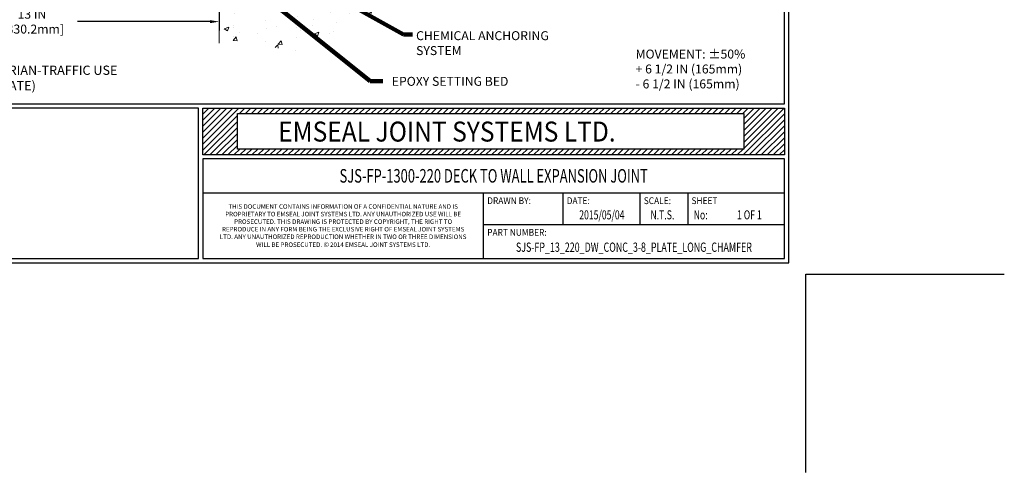
# Model space of a CAD drawing. Extents: x 13 to 3254, y -423 to 1977.
# Drawn here: x 388 to 421, y -423 to -408 of the extents above; entities that cross this region are included whole.
import ezdxf
from ezdxf.enums import TextEntityAlignment as Align

# ---------------------------------------------------------------- set-up
doc = ezdxf.new("R2010")
doc.units = 0
doc.header["$LTSCALE"] = 5
doc.header["$MEASUREMENT"] = 0
doc.layers.get('0').update_dxf_attribs({"color": 200, "linetype": 'CONTINUOUS'})
doc.layers.get('DEFPOINTS').update_dxf_attribs({"linetype": 'CONTINUOUS'})
for name, color, linetype, lineweight in [('CONCRETE - H', 130, 'CONTINUOUS', 9), ('CONCRETE - L', 132, 'CONTINUOUS', 13), ('DIMS', 50, 'CONTINUOUS', 25), ('TBLOCK-T1', 7, 'CONTINUOUS', 15), ('TBLOCK-T2', 7, 'CONTINUOUS', 18), ('TBLOCK-T3', 241, 'CONTINUOUS', 20), ('TBLOCK-T5', 111, 'CONTINUOUS', 30), ('TEXT - 4', 241, 'CONTINUOUS', 25)]:
    doc.layers.add(name, color=color, linetype=linetype, lineweight=lineweight)
doc.styles.add('ROMANC', font='ROMANC.shx', dxfattribs={"width": 0.7, "height": 3.2})
doc.styles.add('ROMANS', font='romans', dxfattribs={"width": 0.9})
doc.styles.add('ROMANT', font='ROMANT.shx', dxfattribs={"width": 0.9, "height": 6.3})
doc.dimstyles.get("Standard").update_dxf_attribs({"dimtxt": 0.18, "dimasz": 0.18, "dimexe": 0.18, "dimexo": 0.0625, "dimgap": 0.09, "dimtad": 0, "dimtih": 1, "dimtoh": 1, "dimdec": 4, "dimzin": 0, "dimdsep": 46, "dimtxsty": 'Standard', "dimcen": 0.09, "dimadec": 0, "dimazin": 0, "dimtfac": 1, "dimtdec": 4, "dimtofl": 0, "dimtmove": 0, "dimatfit": 3, "dimfxl": 1, "dimtolj": 1, "dimtzin": 0, "dimarcsym": 0})

# ---------------------------------------------------------------- blocks, each defined once
blk = doc.blocks.new('*X19')
at = {"color": 0}
for p, q in [((136.3, 33.06), (144.79, 41.56)), ((136.3, 34.47), (143.38, 41.56)), ((136.3, 35.89), (141.97, 41.56)), ((136.3, 37.3), (140.55, 41.56)), ((136.3, 38.71), (139.14, 41.56)), ((136.3, 40.13), (137.72, 41.56)), ((136.3, 41.54), (136.31, 41.56)), ((136.3, 31.64), (144.47, 39.82)), ((144.91, 40.26), (146.21, 41.56)), ((146.32, 40.26), (147.62, 41.56)), ((147.74, 40.26), (149.04, 41.56)), ((149.15, 40.26), (150.45, 41.56)), ((150.56, 40.26), (151.86, 41.56)), ((151.98, 40.26), (153.28, 41.56)), ((153.39, 40.26), (154.69, 41.56)), ((154.81, 40.26), (156.11, 41.56)), ((156.22, 40.26), (157.52, 41.56)), ((157.64, 40.26), (158.94, 41.56)), ((159.05, 40.26), (160.35, 41.56)), ((160.46, 40.26), (161.76, 41.56)), ((161.88, 40.26), (163.18, 41.56)), ((163.29, 40.26), (164.59, 41.56)), ((164.71, 40.26), (166.01, 41.56)), ((166.12, 40.26), (167.42, 41.56)), ((167.54, 40.26), (168.84, 41.56)), ((168.95, 40.26), (170.25, 41.56)), ((170.36, 40.26), (171.66, 41.56)), ((171.78, 40.26), (173.08, 41.56)), ((173.19, 40.26), (174.49, 41.56)), ((174.61, 40.26), (175.91, 41.56)), ((176.02, 40.26), (177.32, 41.56)), ((177.43, 40.26), (178.73, 41.56)), ((178.85, 40.26), (180.15, 41.56)), ((180.26, 40.26), (181.56, 41.56)), ((181.68, 40.26), (182.98, 41.56)), ((183.09, 40.26), (184.39, 41.56)), ((184.51, 40.26), (185.81, 41.56)), ((185.92, 40.26), (187.22, 41.56)), ((187.33, 40.26), (188.63, 41.56)), ((188.75, 40.26), (190.05, 41.56)), ((190.16, 40.26), (191.46, 41.56)), ((191.58, 40.26), (192.88, 41.56)), ((192.99, 40.26), (194.29, 41.56)), ((194.41, 40.26), (195.71, 41.56)), ((195.82, 40.26), (197.12, 41.56)), ((197.23, 40.26), (198.53, 41.56)), ((198.65, 40.26), (199.95, 41.56)), ((200.06, 40.26), (201.36, 41.56)), ((201.48, 40.26), (202.78, 41.56)), ((202.89, 40.26), (204.19, 41.56)), ((204.3, 40.26), (205.6, 41.56)), ((205.72, 40.26), (207.02, 41.56)), ((207.13, 40.26), (208.43, 41.56)), ((208.55, 40.26), (209.85, 41.56)), ((209.96, 40.26), (211.26, 41.56)), ((211.38, 40.26), (212.68, 41.56)), ((212.79, 40.26), (214.09, 41.56)), ((214.2, 40.26), (215.5, 41.56)), ((215.62, 40.26), (216.92, 41.56)), ((217.03, 40.26), (218.33, 41.56)), ((218.45, 40.26), (219.75, 41.56)), ((219.86, 40.26), (221.16, 41.56)), ((221.28, 40.26), (222.58, 41.56)), ((222.69, 40.26), (223.99, 41.56)), ((224.1, 40.26), (225.4, 41.56)), ((225.52, 40.26), (226.82, 41.56)), ((226.93, 40.26), (228.23, 41.56)), ((228.35, 40.26), (229.65, 41.56)), ((229.76, 40.26), (231.06, 41.56)), ((231.17, 40.26), (232.47, 41.56)), ((232.59, 40.26), (233.89, 41.56)), ((234, 40.26), (235.3, 41.56)), ((235.42, 40.26), (236.72, 41.56)), ((236.83, 40.26), (238.13, 41.56)), ((238.25, 40.26), (239.55, 41.56)), ((239.66, 40.26), (240.96, 41.56)), ((241.07, 40.26), (242.37, 41.56)), ((242.49, 40.26), (243.79, 41.56)), ((243.9, 40.26), (245.2, 41.56)), ((245.32, 40.26), (246.62, 41.56)), ((246.73, 40.26), (248.03, 41.56)), ((248.15, 40.26), (249.45, 41.56)), ((249.56, 40.26), (250.86, 41.56)), ((250.97, 40.26), (252.27, 41.56)), ((252.39, 40.26), (253.69, 41.56)), ((253.8, 40.26), (255.1, 41.56)), ((255.22, 40.26), (256.52, 41.56)), ((256.63, 40.26), (257.93, 41.56)), ((258.04, 40.26), (259.34, 41.56)), ((259.46, 40.26), (260.76, 41.56)), ((260.87, 40.26), (262.17, 41.56)), ((262.29, 40.26), (263.59, 41.56)), ((263.7, 40.26), (265, 41.56)), ((263.9, 30.56), (273.55, 40.2)), ((263.94, 39.08), (266.42, 41.56)), ((263.94, 37.66), (267.83, 41.56)), ((263.94, 36.25), (269.24, 41.56)), ((263.94, 34.83), (270.66, 41.56)), ((263.94, 33.42), (272.07, 41.56)), ((263.94, 32), (273.49, 41.56)), ((136.62, 30.56), (144.47, 38.41)), ((265.32, 30.56), (273.55, 38.79)), ((266.73, 30.56), (273.55, 37.38)), ((138.04, 30.56), (144.47, 36.99)), ((139.45, 30.56), (144.47, 35.58)), ((268.14, 30.56), (273.55, 35.96)), ((140.86, 30.56), (144.47, 34.16)), ((142.28, 30.56), (144.47, 32.75)), ((269.56, 30.56), (273.55, 34.55)), ((270.97, 30.56), (273.55, 33.13)), ((143.69, 30.56), (144.99, 31.86)), ((145.11, 30.56), (146.41, 31.86)), ((146.52, 30.56), (147.82, 31.86)), ((147.94, 30.56), (149.24, 31.86)), ((149.35, 30.56), (150.65, 31.86)), ((150.76, 30.56), (152.06, 31.86)), ((152.18, 30.56), (153.48, 31.86)), ((153.59, 30.56), (154.89, 31.86)), ((155.01, 30.56), (156.31, 31.86)), ((156.42, 30.56), (157.72, 31.86)), ((157.84, 30.56), (159.14, 31.86)), ((159.25, 30.56), (160.55, 31.86)), ((160.66, 30.56), (161.96, 31.86)), ((162.08, 30.56), (163.38, 31.86)), ((163.49, 30.56), (164.79, 31.86)), ((164.91, 30.56), (166.21, 31.86)), ((166.32, 30.56), (167.62, 31.86)), ((167.73, 30.56), (169.03, 31.86)), ((169.15, 30.56), (170.45, 31.86)), ((170.56, 30.56), (171.86, 31.86)), ((171.98, 30.56), (173.28, 31.86)), ((173.39, 30.56), (174.69, 31.86)), ((174.81, 30.56), (176.11, 31.86)), ((176.22, 30.56), (177.52, 31.86)), ((177.63, 30.56), (178.93, 31.86)), ((179.05, 30.56), (180.35, 31.86)), ((180.46, 30.56), (181.76, 31.86)), ((181.88, 30.56), (183.18, 31.86)), ((183.29, 30.56), (184.59, 31.86)), ((184.71, 30.56), (186.01, 31.86)), ((186.12, 30.56), (187.42, 31.86)), ((187.53, 30.56), (188.83, 31.86)), ((188.95, 30.56), (190.25, 31.86)), ((190.36, 30.56), (191.66, 31.86)), ((191.78, 30.56), (193.08, 31.86)), ((193.19, 30.56), (194.49, 31.86)), ((194.6, 30.56), (195.9, 31.86)), ((196.02, 30.56), (197.32, 31.86)), ((197.43, 30.56), (198.73, 31.86)), ((198.85, 30.56), (200.15, 31.86)), ((200.26, 30.56), (201.56, 31.86)), ((201.68, 30.56), (202.98, 31.86)), ((203.09, 30.56), (204.39, 31.86)), ((204.5, 30.56), (205.8, 31.86)), ((205.92, 30.56), (207.22, 31.86)), ((207.33, 30.56), (208.63, 31.86)), ((208.75, 30.56), (210.05, 31.86)), ((210.16, 30.56), (211.46, 31.86)), ((211.58, 30.56), (212.88, 31.86)), ((212.99, 30.56), (214.29, 31.86)), ((214.4, 30.56), (215.7, 31.86)), ((215.82, 30.56), (217.12, 31.86)), ((217.23, 30.56), (218.53, 31.86)), ((218.65, 30.56), (219.95, 31.86)), ((220.06, 30.56), (221.36, 31.86)), ((221.47, 30.56), (222.77, 31.86)), ((222.89, 30.56), (224.19, 31.86)), ((224.3, 30.56), (225.6, 31.86)), ((225.72, 30.56), (227.02, 31.86)), ((227.13, 30.56), (228.43, 31.86)), ((228.55, 30.56), (229.85, 31.86)), ((229.96, 30.56), (231.26, 31.86)), ((231.37, 30.56), (232.67, 31.86)), ((232.79, 30.56), (234.09, 31.86)), ((234.2, 30.56), (235.5, 31.86)), ((235.62, 30.56), (236.92, 31.86)), ((237.03, 30.56), (238.33, 31.86)), ((238.45, 30.56), (239.75, 31.86)), ((239.86, 30.56), (241.16, 31.86)), ((241.27, 30.56), (242.57, 31.86)), ((242.69, 30.56), (243.99, 31.86)), ((244.1, 30.56), (245.4, 31.86)), ((245.52, 30.56), (246.82, 31.86)), ((246.93, 30.56), (248.23, 31.86)), ((248.34, 30.56), (249.64, 31.86)), ((249.76, 30.56), (251.06, 31.86)), ((251.17, 30.56), (252.47, 31.86)), ((252.59, 30.56), (253.89, 31.86)), ((254, 30.56), (255.3, 31.86)), ((255.42, 30.56), (256.72, 31.86)), ((256.83, 30.56), (258.13, 31.86)), ((258.24, 30.56), (259.54, 31.86)), ((259.66, 30.56), (260.96, 31.86)), ((261.07, 30.56), (262.37, 31.86)), ((262.49, 30.56), (263.79, 31.86)), ((272.39, 30.56), (273.55, 31.72))]:
    blk.add_line(p, q, dxfattribs=at)
blk = doc.blocks.new('*D32')
at = {"layer": 'DEFPOINTS', "color": 0, "transparency": 16777216}
for p in [(381.532, -403.638), (394.532, -406.957), (394.532, -408.25)]:
    blk.add_point(p, dxfattribs=at)
at = {"layer": 'DIMS', "color": 0, "lineweight": -2, "transparency": 16777216}
for p, q in [((381.532, -403.938), (381.532, -408.55)), ((394.532, -407.257), (394.532, -408.55)), ((381.832, -408.25), (386.744, -408.25)), ((394.232, -408.25), (389.794, -408.25))]:
    blk.add_line(p, q, dxfattribs=at)
at = {"layer": 'DIMS', "color": 0, "transparency": 16777216}
for points in [[(381.832, -408.2), (381.832, -408.3), (381.532, -408.25)], [(394.232, -408.2), (394.232, -408.3), (394.532, -408.25)]]:
    blk.add_solid(points, dxfattribs=at)
at = {"layer": 'DIMS', "color": 0, "transparency": 16777216, "insert": (388.269, -408.25), "char_height": 0.3, "attachment_point": 5}
blk.add_mtext('\\A1;13 IN\\P [330.2mm]', dxfattribs=at)

msp = doc.modelspace()

# ---------------------------------------------------------------- hatches: boundary and pattern name
at = {"layer": 'CONCRETE - H'}
h = msp.add_hatch(dxfattribs=at)
h.set_pattern_fill('AR-CONC', color=256, scale=0.21)
h.set_pattern_definition([(50, (73.5816, 0), (1.5062464, -0.1317795), [0.1575, -1.7325]), (355, (73.5816, 0), (-0.291378, 1.5796035), [0.126, -1.386]), (100.45144, (73.7072, -0.011), (1.2148686, 1.447824), [0.1338544, -1.4723984]), (46.1842, (73.5816, 0.42), (2.241207, -0.3475905), [0.23625, -2.59875]), (96.63564, (73.7684, 0.391), (1.96279, 2.045649), [0.200782, -2.208599]), (351.18416, (73.5816, 0.42), (1.96279, 2.045649), [0.189, -2.079]), (21, (73.7916, 0.315), (1.2535048, -0.8454997), [0.1575, -1.7325]), (326, (73.7916, 0.315), (0.510962, 1.522815), [0.126, -1.386]), (71.45144, (73.8961, 0.2445), (1.764467, 0.6773154), [0.1338544, -1.4723984]), (37.5, (73.58164, 0), (0.0255357, 0.6990771), [0, -1.3692, 0, -1.407, 0, -1.39125]), (7.5, (73.58164, 0), (0.552446, 0.8282646), [0, -0.8022, 0, -1.3377, 0, -0.53025]), (327.5, (73.11334, 0), (1.1210271, -0.04736523), [0, -0.525, 0, -1.638, 0, -2.1735]), (317.5, (72.9033, 0), (1.224691, 0.2102205), [0, -0.6825, 0, -1.0878, 0, -1.5435])])
edge = h.paths.add_edge_path()
edge.add_line((401.64369, -406.95705), (397.9382, -406.95705))
edge.add_line((397.9382, -406.95705), (397.9382, -407.77273))
edge.add_line((397.9382, -407.77273), (397.67261, -407.69956))
edge.add_line((397.67261, -407.69956), (397.78286, -407.803))
edge.add_line((397.78286, -407.803), (397.47071, -407.7539))
edge.add_line((397.47071, -407.7539), (397.47071, -406.95705))
edge.add_line((397.47071, -406.95705), (394.53247, -406.95705))
edge.add_line((394.53247, -406.95705), (394.53247, -408.9704))
edge.add_spline(control_points=[(394.53247, -408.9704), (394.99356, -408.95268), (395.94629, -408.91028), (397.77094, -409.6075), (399.08647, -407.61025), (401.42669, -408.10317), (401.60646, -407.15368), (401.64369, -406.95705)], knot_values=[0, 0, 0, 0, 1.39754963, 2.88856385, 5.20681091, 7.35300002, 7.91350203, 7.91350203, 7.91350203, 7.91350203], degree=3, periodic=0)

# ---------------------------------------------------------------- linework, layer by layer
at = {"layer": 'CONCRETE - L'}
msp.add_line((394.53247, -406.95705), (394.53247, -408.9704), dxfattribs=at)
at = {"layer": 'DEFPOINTS'}
for p, q in [((414.16285, -423.35147), (414.16285, -416.70694)), ((414.16285, -416.70694), (420.80738, -416.70694))]:
    msp.add_line(p, q, dxfattribs=at)
at = {"layer": 'TBLOCK-T5'}
for p, q in [((393.99046, -413.98351), (413.45153, -413.98351)), ((403.37722, -416.18546), (403.37722, -413.98351)), ((406.03654, -413.98351), (406.03654, -415.04693)), ((408.61588, -413.98351), (408.61588, -415.04693)), ((410.2126, -413.98351), (410.2126, -415.04693)), ((403.37722, -415.04693), (413.45153, -415.04693))]:
    msp.add_line(p, q, dxfattribs=at)
for points in [[(413.59332, -386.93944), (374.52347, -386.93944), (374.52347, -416.32725), (413.59332, -416.32725)], [(413.45153, -411.00594), (413.45153, -387.08122), (374.66526, -387.08122), (374.66526, -411.00594)], [(393.84867, -416.18546), (393.84867, -411.14773), (374.66526, -411.14773), (374.66526, -416.18546)], [(413.45153, -412.70741), (393.99046, -412.70741), (393.99046, -411.14773), (413.45153, -411.14773)], [(412.08842, -412.52308), (395.14974, -412.52308), (395.14974, -411.33206), (412.08842, -411.33206)], [(413.45153, -412.8492), (393.99046, -412.8492), (393.99046, -416.18546), (413.45153, -416.18546)]]:
    msp.add_lwpolyline(points, close=True, dxfattribs=at)

# ---------------------------------------------------------------- block references
at = {"layer": 'TBLOCK-T5', "xscale": 0.1417890687221829, "yscale": 0.1417890687221829, "zscale": 0.1417890687221829}
msp.add_blockref('*X19', (374.66526, -417.0399), dxfattribs=at)

# ---------------------------------------------------------------- texts
at = {"layer": 'TBLOCK-T1', "insert": (398.68384, -415.08449), "char_height": 0.151875, "width": 8.4664804, "attachment_point": 5, "style": 'ROMANS'}
msp.add_mtext('THIS DOCUMENT CONTAINS INFORMATION OF A CONFIDENTIAL NATURE AND IS PROPRIETARY TO EMSEAL JOINT SYSTEMS LTD. ANY UNAUTHORIZED USE WILL BE PROSECUTED. THIS DRAWING IS PROTECTED BY COPYRIGHT, THE RIGHT TO REPRODUCE IN ANY FORM BEING THE EXCLUSIVE RIGHT OF EMSEAL JOINT SYSTEMS LTD. ANY UNAUTHORIZED REPRODUCTION WHETHER IN TWO OR THREE DIMENSIONS WILL BE PROSECUTED. {\\fArial|b0|i0|c0|p34;\\H1.0833x;©\\fMS Shell Dlg 2|b0|i0|c0|p0;\\H0.65385x; \\Fromans|c0;\\H1.4118x;2014 EMSEAL JOINT SYSTEMS LTD.}', dxfattribs=at)
at = {"layer": 'TBLOCK-T2', "style": 'ROMANS', "width": 0.9}
for s, height, p in [('DRAWN BY:', 0.227813, (403.50502, -414.36315)), ('DATE:', 0.227813, (406.16435, -414.36315)), ('SCALE:', 0.227813, (408.74368, -414.36315)), ('SHEET ', 0.227813, (410.34041, -414.36315)), ('PART NUMBER:', 0.2278125, (403.50502, -415.42656))]:
    msp.add_text(s, height=height, dxfattribs=at).set_placement(p)
at = {"layer": 'TBLOCK-T3', "style": 'ROMANC', "width": 0.7}
for s, height, p in [('SJS-FP-1300-220 DECK TO WALL EXPANSION JOINT', 0.453725, (403.72099, -413.41636)), ('SJS-FP_13_220_DW_CONC_3-8_PLATE_LONG_CHAMFER', 0.312, (408.41437, -415.80792))]:
    msp.add_text(s, height=height, dxfattribs=at).set_placement(p, align=Align.MIDDLE_CENTER)
for s, p in [('2015/05/04', (407.34097, -414.87569)), ('1 OF 1', (412.27759, -414.87569))]:
    msp.add_text(s, height=0.30375, dxfattribs=at).set_placement(p, align=Align.CENTER)
for s, p in [('N.T.S.', (408.96739, -414.87569)), ('No:', (410.41327, -414.87569))]:
    msp.add_text(s, height=0.30375, dxfattribs=at).set_placement(p)
at = {"layer": 'TBLOCK-T5', "style": 'ROMANT', "width": 0.9}
msp.add_text('EMSEAL JOINT SYSTEMS LTD.', height=0.6699533, dxfattribs=at).set_placement((396.51036, -412.26836))
at = {"layer": 'TEXT - 4', "char_height": 0.3, "attachment_point": 1, "style": 'ROMANS'}
for s, width, insert in [('CHEMICAL ANCHORING\\PSYSTEM', 6.0891777, (401.12454, -408.56988)), ('EPOXY SETTING BED', 5.1103772, (400.3108, -410.10032))]:
    msp.add_mtext_dynamic_manual_height_columns(s, width=width, gutter_width=90, heights=[0], dxfattribs=dict(at, insert=insert))
at = {"layer": 'TEXT - 4', "attachment_point": 1, "style": 'ROMANS'}
for s, insert, char_height in [('MOVEMENT: ±50%\\P^I^I+ 6 1/2 IN (165mm)\\P^I^I- 6 1/2 IN (165mm)', (408.46988, -409.18668), 0.3), ('NOTE: 3/8 IN (9.5mm) COVERPLATES FOR VEHICLE AND PEDESTRIAN-TRAFFIC USE\\P     (FOR PEDESTRIAN-TRAFFIC ONLY, USE 1/4 IN (6.4mm) COVERPLATE) ', (375.01255, -409.72357), 0.31)]:
    msp.add_mtext(s, dxfattribs=dict(at, insert=insert, char_height=char_height))

# ---------------------------------------------------------------- dimensions: what is measured, and where the dimension line sits
at = {"layer": 'DIMS'}
dim = msp.add_linear_dim(base=(394.53247, -408.25024), p1=(381.53247, -403.63839), p2=(394.53247, -406.95705), text='<>\\P[]', dimstyle='Standard', override={"dimtxt": 0.3, "dimasz": 0.3, "dimexe": 0.3, "dimexo": 0.3, "dimgap": 0.3, "dimlunit": 5, "dimpost": ' IN', "dimfrac": 2}, dxfattribs=at)
dim.commit()
dim.dimension.update_dxf_attribs({"geometry": '*D32', "text_midpoint": (388.26903, -408.25024), "dimtype": 160})

# ---------------------------------------------------------------- leaders
at = {"layer": 'TEXT - 4'}
for points in [[(395.33522, -406.82827), (399.58783, -410.24192), (400.01577, -410.24192)], [(397.92004, -407.12708), (400.70162, -408.68327), (401.00206, -408.68327)]]:
    msp.add_leader(points, dimstyle='Standard', override={"dimtxt": 0.7, "dimasz": 0.3, "dimexe": 0.5, "dimexo": 0.5, "dimtih": 0, "dimtoh": 0, "dimtxsty": 'ROMANS', "dimdle": 0.05, "dimclrd": 256, "dimclre": 256, "dimclrt": 256, "dimtfac": 0.3, "dimlwd": 65535, "dimlwe": 65535}, dxfattribs=at)

doc.saveas('drawing.dxf')
